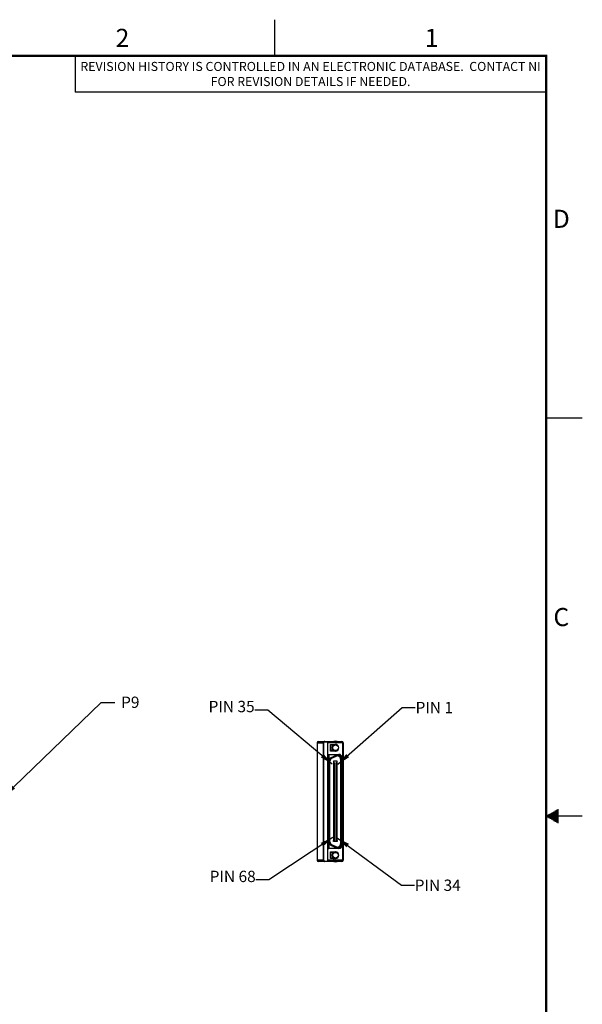
# Model space of a CAD drawing. Units: millimetres. Extents: x -13 to 851, y 19 to 578.
# Drawn here: x 654 to 851, y 232 to 578 of the extents above; entities that cross this region are included whole.
import ezdxf
from ezdxf.enums import TextEntityAlignment as Align

# ---------------------------------------------------------------- set-up
doc = ezdxf.new("R2010")
doc.units = ezdxf.units.MM
for name, color, linetype in [('DIM', 2, 'Continuous'), ('DSIZE', 5, 'Continuous'), ('OBJ', 1, 'Continuous'), ('TEXT', 3, 'Continuous')]:
    doc.layers.add(name, color=color, linetype=linetype)
doc.styles.add('ROMANS', font='romans.shx')
doc.dimstyles.get("Standard").update_dxf_attribs({"dimtxt": 3.96875, "dimasz": 4.572, "dimexe": 3.175, "dimexo": 1.5875, "dimgap": 2.286, "dimtad": 0, "dimtih": 1, "dimtoh": 1, "dimdec": 3, "dimzin": 4, "dimdsep": 46, "dimtxsty": 'ROMANS', "dimcen": 0, "dimclrd": 256, "dimclre": 256, "dimclrt": 3, "dimadec": 0, "dimazin": 1, "dimtfac": 1, "dimtdec": 3, "dimtofl": 0, "dimtmove": 0, "dimatfit": 1, "dimfxl": 1, "dimtolj": 1, "dimtzin": 0, "dimlwd": -1, "dimlwe": -1, "dimarcsym": 0})

# ---------------------------------------------------------------- blocks, each defined once
blk = doc.blocks.new('Dsizeh_r9')
at = {"layer": 'DSIZE'}
for p, q in [((743.45, 546.6), (743.45, 533.9)), ((673.6, 533.9), (673.6, 521.2)), ((838.7, 521.2), (673.6, 521.2)), ((838.7, 406.9), (851.4, 406.9)), ((842.66, 269.49), (843.01, 269.49)), ((838.7, 267.2), (843.01, 267.2)), ((851.4, 267.2), (838.7, 267.2)), ((839.14, 267.45), (843.01, 267.45)), ((839.14, 266.95), (843.01, 266.95)), ((839.58, 267.71), (843.01, 267.71)), ((839.58, 266.69), (843.01, 266.69)), ((840.02, 267.96), (843.01, 267.96)), ((840.02, 266.44), (843.01, 266.44)), ((840.46, 268.22), (843.01, 268.22)), ((840.46, 266.18), (843.01, 266.18)), ((840.9, 268.47), (843.01, 268.47)), ((841.34, 268.72), (843.01, 268.72)), ((841.78, 268.98), (843.01, 268.98)), ((842.22, 269.23), (843.01, 269.23)), ((840.9, 265.93), (843.01, 265.93)), ((841.34, 265.68), (843.01, 265.68)), ((841.78, 265.42), (843.01, 265.42)), ((842.22, 265.17), (843.01, 265.17)), ((842.66, 264.91), (843.01, 264.91))]:
    blk.add_line(p, q, dxfattribs=at)
at = {"layer": 'DSIZE', "const_width": 0.762}
blk.add_lwpolyline([(0.5, 0.5), (838.7, 0.5), (838.7, 533.9), (0.5, 533.9)], close=True, dxfattribs=at)
at = {"layer": 'TEXT', "color": 5, "style": 'ROMANS'}
for s, p in [('2', (687.73, 537.04)), ('1', (796.15, 537.04)), ('D', (841.04, 473.56)), ('C', (841.27, 333.84))]:
    blk.add_text(s, height=6.35, dxfattribs=at).set_placement(p)
at = {"layer": 'TEXT', "color": 5, "insert": (756.1, 527.55), "char_height": 3.175, "width": 165.1762, "attachment_point": 5, "style": 'ROMANS'}
blk.add_mtext('{\\Fromand.shx;\\C5;REVISION HISTORY IS CONTROLLED IN AN ELECTRONIC DATABASE.  CONTACT NI FOR REVISION DETAILS IF NEEDED.}', dxfattribs=at)
at = {"layer": 'TEXT', "color": 5, "style": 'ROMANS', "flags": 4}
for tag, p in [('COPYRIGHT', (32.36, 491.41)), ('COPYRIGHT_SECOND_LINE', (9.42, 486.54))]:
    blk.add_attdef(tag, text='', height=2.54, dxfattribs=at).set_placement(p, align=Align.MIDDLE_LEFT)
at = {"layer": 'TEXT', "style": 'ROMANS', "flags": 4}
for tag, width, p, p2 in [('1ST', 9.571935, (710.18, 37.37), (837.53, 37.37)), ('2ND', 8.748297, (710.18, 29.34), (837.15, 29.34)), ('3RD', 8.896573, (710.18, 21.82), (837.15, 21.82))]:
    blk.add_attdef(tag, text='', height=5.08, dxfattribs=dict(at, width=width)).set_placement(p, p2, align=Align.FIT)
for tag, height, p in [('1ST', 5.08, (773.24, 39.86)), ('1ST', 5.08, (773.24, 36.08)), ('2ND', 5.08, (773.24, 31.88)), ('2ND', 5.08, (773.09, 28.15)), ('3RD', 5.08, (773.24, 24.34)), ('DRAWING_#', 6.35, (789.3, 11.14)), ('SCALE', 3.97, (732.04, 3.82)), ('SH', 3.97, (810.53, 3.88)), ('SH_#', 3.97, (823.54, 3.88))]:
    blk.add_attdef(tag, text='', height=height, dxfattribs=at).set_placement(p, align=Align.MIDDLE_CENTER)
blk.add_attdef('NOTES', text='', height=3.97, dxfattribs=at).set_placement((12.44, 15.18), align=Align.MIDDLE_LEFT)

msp = doc.modelspace()

# ---------------------------------------------------------------- linework, layer by layer
at = {"linetype": 'Continuous'}
for p, q in [((763.0179, 318.7397), (764.5279, 319.4438)), ((763.0179, 318.7397), (763.0813, 318.6038)), ((764.5913, 319.3079), (763.0813, 318.6038)), ((763.1658, 318.4225), (764.6758, 319.1266)), ((764.5913, 319.3079), (764.5279, 319.4438)), ((766.2691, 318.1116), (766.2691, 288.4016)), ((766.6191, 318.1116), (766.4691, 318.1116)), ((766.4691, 288.4016), (766.4691, 318.1116)), ((766.6191, 288.4016), (766.6191, 318.1116)), ((762.1691, 317.4074), (762.3191, 317.4074)), ((762.1691, 289.1057), (762.1691, 317.4074)), ((762.3191, 317.4074), (762.3191, 289.1057)), ((762.5191, 289.1057), (762.5191, 317.4074)), ((765.0141, 317.3566), (763.7741, 317.3566)), ((763.7741, 317.3566), (763.7741, 316.9566)), ((763.7741, 316.9566), (764.0641, 316.9566)), ((763.8941, 289.5566), (763.8941, 316.9566)), ((764.0641, 316.9566), (764.0641, 289.5566)), ((764.7241, 316.9566), (765.0141, 316.9566)), ((764.7241, 289.5566), (764.7241, 316.9566)), ((764.8941, 316.9566), (764.8941, 289.5566)), ((765.0141, 316.9566), (765.0141, 317.3566)), ((762.1691, 289.1057), (762.3191, 289.1057)), ((763.0813, 287.9094), (763.0179, 287.7734)), ((763.0179, 287.7734), (764.5279, 287.0693)), ((763.0813, 287.9094), (764.5913, 287.2052)), ((764.6758, 287.3865), (763.1658, 288.0906)), ((763.7741, 289.1566), (763.7741, 289.5566)), ((763.7741, 289.5566), (764.0641, 289.5566)), ((765.0141, 289.1566), (763.7741, 289.1566)), ((764.5913, 287.2052), (764.5279, 287.0693)), ((764.7241, 289.5566), (765.0141, 289.5566)), ((765.0141, 289.5566), (765.0141, 289.1566)), ((766.4691, 288.4016), (766.6191, 288.4016))]:
    msp.add_line(p, q, dxfattribs=at)
for centre, radius, start, end in [((763.6391, 317.4074), 1.47, 115, 180), ((763.6391, 317.4074), 1.32, 115, 180), ((763.6391, 317.4074), 1.12, 115, 180), ((765.1491, 318.1116), 1.47, 0, 115), ((765.1491, 318.1116), 1.32, 0, 115), ((765.1491, 318.1116), 1.12, 0, 115), ((763.6391, 289.1057), 1.47, 180, 245), ((763.6391, 289.1057), 1.32, 180, 245), ((763.6391, 289.1057), 1.12, 180, 245), ((765.1491, 288.4016), 1.47, 245, 0), ((765.1491, 288.4016), 1.32, 245, 0), ((765.1491, 288.4016), 1.12, 245, 0)]:
    msp.add_arc(centre, radius, start, end, dxfattribs=at)
at = {"layer": 'OBJ', "linetype": 'Continuous'}
for p, q in [((757.9939, 323.7925), (760.3333, 323.7925)), ((757.9939, 323.7925), (757.9939, 282.7207)), ((758.5019, 324.3005), (766.7061, 324.3005)), ((760.2617, 282.7207), (760.2617, 323.7925)), ((760.3333, 282.7207), (760.3333, 323.7925)), ((760.7928, 324.2243), (760.7928, 324.3005)), ((760.7928, 324.2243), (761.7341, 324.2243)), ((761.7341, 282.2127), (761.7341, 324.3005)), ((767.2141, 323.7925), (761.7341, 323.7925)), ((762.7415, 323.2845), (764.4941, 323.2845)), ((762.7415, 320.9223), (762.7415, 323.2845)), ((763.5465, 323.1321), (762.7415, 323.1321)), ((762.7923, 321.0747), (762.7923, 323.1321)), ((763.5465, 323.0559), (762.7923, 323.0559)), ((763.0717, 323.1321), (763.0717, 323.2845)), ((763.5465, 323.1321), (763.5465, 323.0559)), ((763.6385, 322.9175), (763.5833, 322.97)), ((763.6385, 321.2892), (763.5833, 321.2367)), ((763.6305, 323.2845), (763.6305, 323.221)), ((763.6305, 323.221), (764.0705, 323.221)), ((767.0141, 282.7207), (767.0141, 323.7925)), ((767.2141, 323.7925), (767.2141, 282.7207)), ((761.7341, 319.7816), (765.6191, 319.7816)), ((761.7341, 319.7316), (762.1191, 319.7316)), ((762.1191, 319.7816), (762.1191, 286.7316)), ((762.1391, 310.3566), (762.1391, 319.7816)), ((762.7415, 321.0747), (763.5465, 321.0747)), ((764.4941, 320.9223), (762.7415, 320.9223)), ((763.5465, 321.1509), (762.7923, 321.1509)), ((763.0391, 320.9223), (763.0391, 321.0747)), ((763.0717, 320.9223), (763.0717, 321.0747)), ((763.5465, 321.0747), (763.5465, 321.1509)), ((764.0705, 320.9858), (763.6305, 320.9858)), ((763.6305, 320.9858), (763.6305, 320.9223)), ((766.8691, 317.8566), (766.6191, 317.8566)), ((766.7491, 288.6566), (766.7491, 317.8566)), ((766.8491, 288.6566), (766.8491, 317.8566)), ((766.8691, 287.9816), (766.8691, 318.5316)), ((766.7491, 317.4266), (766.6191, 317.4266)), ((762.1691, 310.5066), (762.1191, 310.5066)), ((762.1191, 310.3566), (762.1391, 310.3566)), ((762.1191, 308.5066), (762.1691, 308.5066)), ((766.8691, 310.5066), (766.7491, 310.5066)), ((766.7491, 310.2066), (766.8691, 310.2066)), ((766.8691, 310.3566), (766.8491, 310.3566)), ((762.1191, 304.7566), (762.1691, 304.7566)), ((762.1391, 304.7566), (762.1391, 301.7566)), ((762.1691, 301.7566), (762.1191, 301.7566)), ((762.1691, 298.0066), (762.1191, 298.0066)), ((762.1191, 296.1566), (762.1391, 296.1566)), ((762.1691, 296.0066), (762.1191, 296.0066)), ((762.1391, 286.7316), (762.1391, 296.1566)), ((766.8691, 296.3066), (766.7491, 296.3066)), ((766.7491, 296.0066), (766.8691, 296.0066)), ((766.8691, 296.1566), (766.8491, 296.1566)), ((761.7341, 286.7816), (762.1191, 286.7816)), ((765.6191, 286.7316), (761.7341, 286.7316)), ((766.7491, 289.0866), (766.6191, 289.0866)), ((766.8691, 288.6566), (766.6191, 288.6566)), ((762.7415, 283.2287), (762.7415, 285.5909)), ((762.7415, 285.5909), (764.4941, 285.5909)), ((763.5465, 285.4385), (762.7415, 285.4385)), ((763.5465, 283.3811), (762.7415, 283.3811)), ((762.7923, 283.3811), (762.7923, 285.4385)), ((763.5465, 285.3623), (762.7923, 285.3623)), ((762.7923, 283.4573), (763.5465, 283.4573)), ((763.0391, 285.4385), (763.0391, 285.5909)), ((763.0717, 285.5909), (763.0717, 285.4385)), ((763.0717, 283.3811), (763.0717, 283.2287)), ((763.5465, 285.4385), (763.5465, 285.3623)), ((763.5465, 283.4573), (763.5465, 283.3811)), ((763.6385, 285.2239), (763.5833, 285.2764)), ((763.5833, 283.5431), (763.6385, 283.5956)), ((763.6305, 285.5274), (763.6305, 285.5909)), ((764.0705, 285.5274), (763.6305, 285.5274)), ((763.6305, 283.2287), (763.6305, 283.2922)), ((763.6305, 283.2922), (764.0705, 283.2922)), ((760.3333, 282.7207), (757.9939, 282.7207)), ((766.7061, 282.2127), (758.5019, 282.2127)), ((760.7928, 282.2127), (760.7928, 282.2889)), ((760.7928, 282.2889), (761.7341, 282.2889)), ((767.2141, 282.7207), (761.7341, 282.7207)), ((764.4941, 283.2287), (762.7415, 283.2287))]:
    msp.add_line(p, q, dxfattribs=at)
for centre in [(764.4941, 322.1034), (764.4941, 284.4098)]:
    msp.add_circle(centre, 1, dxfattribs=at)
for centre, radius, start, end in [((758.5019, 323.7925), 0.508, 90, 180), ((764.4941, 322.1034), 1.2573, 136.423664, 223.576336), ((764.4941, 322.1034), 1.1811, 136.423664, 223.576336), ((763.5465, 323.0051), 0.127, 316.423664, 90), ((763.5465, 323.0051), 0.0508, 316.423664, 90), ((763.5465, 321.2017), 0.127, 270, 43.576336), ((764.4941, 322.1034), 1.205, 98.729506, 133.427182), ((764.4941, 322.1034), 2.2733, 75.244153, 104.755847), ((764.4941, 322.1034), 1.1811, 270, 90), ((766.7061, 323.7925), 0.508, 0, 90), ((763.5465, 321.2017), 0.0508, 270, 43.576336), ((764.4941, 322.1034), 1.205, 226.572818, 261.270494), ((765.6191, 318.5316), 1.25, 0, 90), ((762.1391, 310.4566), 0.1, 270, 288), ((766.8491, 310.4566), 0.1, 180.000018, 270), ((762.1391, 296.0566), 0.1, 72, 90), ((766.8491, 296.0566), 0.1, 90, 179.999982), ((765.6191, 287.9816), 1.25, 270, 0), ((764.4941, 284.4098), 1.2573, 136.423664, 223.576336), ((764.4941, 284.4098), 1.1811, 136.423664, 223.576336), ((763.5465, 285.3115), 0.127, 316.423664, 90), ((763.5465, 285.3115), 0.0508, 316.423664, 90), ((763.5465, 283.5081), 0.127, 270, 43.576336), ((763.5465, 283.5081), 0.0508, 270, 43.576336), ((764.4941, 284.4098), 1.205, 98.729506, 133.427182), ((764.4941, 284.4098), 1.205, 226.572818, 261.270494), ((764.4941, 284.4098), 1.1811, 270, 90), ((758.5019, 282.7207), 0.508, 180, 270), ((764.4941, 284.4098), 2.2733, 255.244153, 284.755847), ((766.7061, 282.7207), 0.508, 270, 0)]:
    msp.add_arc(centre, radius, start, end, dxfattribs=at)
for points, knots in [([(760.7928, 324.3005), (760.736, 324.3005), (760.6227, 324.2829), (760.4712, 324.2074), (760.353, 324.0918), (760.2786, 323.9491), (760.2617, 323.8441), (760.2617, 323.7925)], [0, 0, 0, 0, 0.170405532, 0.337712999, 0.500166821, 0.657935469, 0.812871125, 0.812871125, 0.812871125, 0.812871125]), ([(760.3333, 323.7925), (760.3334, 323.8359), (760.3477, 323.9246), (760.4114, 324.0457), (760.5132, 324.1442), (760.6446, 324.2094), (760.7432, 324.2237), (760.7928, 324.2243)], [0, 0, 0, 0, 0.130426549, 0.26424221, 0.4035497, 0.548619052, 0.697331967, 0.697331967, 0.697331967, 0.697331967]), ([(766.7061, 324.3005), (766.7338, 324.3005), (766.8004, 324.2683), (766.8816, 324.1838), (766.953, 324.0647), (767.0012, 323.9312), (767.0137, 323.8377), (767.0141, 323.7925)], [0, 0, 0, 0, 0.083081467, 0.207711717, 0.350799834, 0.495524003, 0.631124951, 0.631124951, 0.631124951, 0.631124951]), ([(760.2617, 282.7207), (760.2617, 282.669), (760.2786, 282.564), (760.3531, 282.4213), (760.4712, 282.3057), (760.6227, 282.2302), (760.736, 282.2127), (760.7928, 282.2127)], [0, 0, 0, 0, 0.154961845, 0.312740842, 0.475198535, 0.642494911, 0.812871134, 0.812871134, 0.812871134, 0.812871134]), ([(760.7928, 282.2889), (760.7434, 282.2894), (760.6449, 282.3036), (760.5136, 282.3686), (760.4117, 282.467), (760.3478, 282.5881), (760.3334, 282.6771), (760.3333, 282.7207)], [0, 0, 0, 0, 0.148376659, 0.293225392, 0.432522539, 0.566530581, 0.69733208, 0.69733208, 0.69733208, 0.69733208]), ([(767.0144, 282.7207), (767.0142, 282.6851), (767.0067, 282.6152), (766.9788, 282.5171), (766.941, 282.4298), (766.8968, 282.3555), (766.8492, 282.2953), (766.8007, 282.2504), (766.7591, 282.2251), (766.7277, 282.2146), (766.713, 282.2127), (766.7061, 282.2127)], [0, 0, 0, 0, 0.106791339, 0.209408849, 0.304812082, 0.391467013, 0.468059646, 0.534026779, 0.589100515, 0.612420786, 0.633018492, 0.633018492, 0.633018492, 0.633018492])]:
    msp.add_open_spline(points, degree=3, knots=knots, dxfattribs=at)

# ---------------------------------------------------------------- block references
msp.add_blockref('Dsizeh_r9', (-0.3691, 30.9512))

# ---------------------------------------------------------------- texts
at = {"layer": 'DIM', "color": 3, "char_height": 3.96875, "style": 'ROMANS'}
for s, insert, attachment_point in [('PIN 1', (792.5623, 338.2018), 1), ('PIN 68   ', (736.486, 273.7415), 9), ('PIN 34', (792.2499, 275.8473), 1)]:
    msp.add_mtext(s, dxfattribs=dict(at, insert=insert, attachment_point=attachment_point))
at = {"layer": 'OBJ', "color": 3, "insert": (736.1177, 333.343), "char_height": 3.96875, "attachment_point": 9, "style": 'ROMANS'}
msp.add_mtext('PIN 35', dxfattribs=at)
at = {"layer": 'TEXT', "style": 'ROMANS'}
msp.add_text('P9', height=3.96875, dxfattribs=at).set_placement((695.7167, 336.0827), align=Align.RIGHT)

# ---------------------------------------------------------------- leaders
at = {"layer": 'DIM', "annotation_type": 0, "has_hookline": 1}
for points, hookline_direction, text_width in [([(763.3416, 316.3673), (740.7797, 335.3273), (736.2077, 335.3273)], 1, 19.8438), ([(765.3161, 316.3128), (787.9003, 336.2174), (792.4723, 336.2174)], 0, 14.9301), ([(763.5408, 290.6623), (741.148, 275.7258), (736.576, 275.7258)], 1, 19.8438), ([(765.072, 290.4978), (787.5879, 273.863), (792.1599, 273.863)], 0, 20.0327)]:
    msp.add_leader(points, dimstyle='Standard', override={"dimgap": 0.09, "dimtad": 0}, dxfattribs=dict(at, hookline_direction=hookline_direction, text_width=text_width))
at = {"layer": 'TEXT', "annotation_type": 0, "has_hookline": 1, "hookline_direction": 1, "horizontal_direction": (-1, 0, 0)}
msp.add_leader([(648.2803, 305.1322), (682.3163, 337.9301), (687.0788, 337.9301)], dimstyle='Standard', override={"dimgap": 0.09, "dimtad": 0}, dxfattribs=at)

doc.saveas('drawing.dxf')
